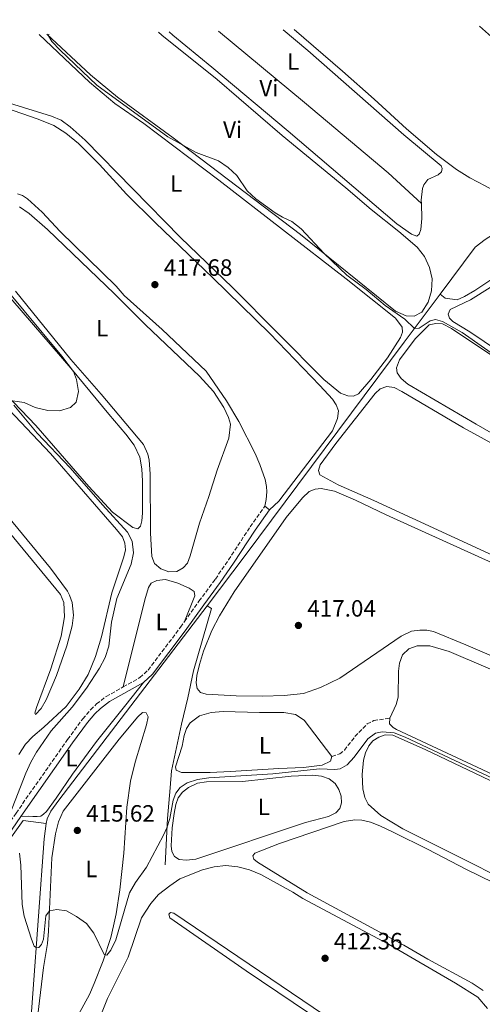
# Model space of a CAD drawing. Units: metres. Extents: x 631941 to 635423, y 4697294 to 4699673.
# Drawn here: x 632166 to 632363, y 4699199 to 4699618 of the extents above; entities that cross this region are included whole.
import ezdxf
from ezdxf.enums import TextEntityAlignment as Align

# ---------------------------------------------------------------- set-up
doc = ezdxf.new("R2010")
doc.units = ezdxf.units.M
doc.header["$MEASUREMENT"] = 0
doc.linetypes.add('DGN Style 3', pattern=[2.435891, 1.739922, -0.695969])
for name, color, linetype, lineweight in [('Acequia de obra', 4, 'Continuous', 0), ('Camino', 7, 'DGN Style 3', 0), ('Cota de punto acotado terreno', 7, 'Continuous', 0), ('Curva de nivel directora', 30, 'Continuous', 30), ('Curva de nivel intermedia', 30, 'Continuous', 0), ('Estanque', 4, 'Continuous', 0), ('Etiqueta de uso rústico', 92, 'Continuous', 0), ('Línea de cambio de uso (parcela vista)', 92, 'Continuous', 0), ('Margen derecho', 7, 'Continuous', 0), ('Punto acotado terreno (símbolo)', 7, 'Continuous', 0), ('Senda', 7, 'DGN Style 3', 0)]:
    doc.layers.add(name, color=color, linetype=linetype, lineweight=lineweight)
doc.styles.add('Style-Arial', font='arial.ttf')

# ---------------------------------------------------------------- blocks, each defined once
blk = doc.blocks.new('5PATER')
at = {"layer": 'Estanque', "linetype": 'Continuous', "lineweight": 0}
h = blk.add_hatch(color=51, dxfattribs=at)
edge = h.paths.add_edge_path()
edge.add_ellipse((0, 0), major_axis=(-0.11, -0.111), ratio=0.999422, start_angle=0, end_angle=360)

msp = doc.modelspace()

# ---------------------------------------------------------------- linework, layer by layer
at = {"layer": 'Acequia de obra', "color": 4, "linetype": 'Continuous', "lineweight": 0}
for points in [[(632502.5, 4699617.63, 430.42), (632479.34, 4699595.5, 429.04), (632439.11, 4699570.46, 427.96), (632417.92, 4699556.74, 426.35), (632399, 4699544.94, 424.84), (632379.55, 4699534.14, 424.28), (632363.93, 4699524.22, 423.88), (632359.69, 4699521.01, 423.57), (632344.8, 4699501.04, 421.51)], [(632344.8, 4699501.04, 421.51), (632347.04, 4699499.38, 421.51), (632352.07, 4699498.71, 421.48), (632355.17, 4699500.03, 421.48), (632359.56, 4699502.56, 421.48), (632368.08, 4699508.25, 421.48)], [(632344.8, 4699501.04, 421.51), (632329.58, 4699480.63, 419.4), (632262.02, 4699390.11, 418.86), (632245.92, 4699368.66, 418.24)], [(632245.92, 4699368.66, 418.24), (632183, 4699286.19, 416.65), (632179.61, 4699281.42, 416.37), (632178.01, 4699278.18, 416.23), (632177.49, 4699276.18, 416.2)], [(632245.92, 4699368.66, 418.24), (632247.7, 4699367.5, 418.21), (632240.06, 4699341.02, 417.61), (632237.72, 4699329.55, 417.39), (632234.99, 4699318.49, 416.74), (632230.8, 4699298.68, 416.4), (632230.15, 4699291.35, 415.63), (632229.06, 4699278.37, 415.18), (632228.03, 4699258.75, 414.3)], [(632177.49, 4699276.18, 416.2), (632176.78, 4699269.79, 415.97), (632169.49, 4699171.27, 413.96), (632148.98, 4699096.58, 409.73), (632134.76, 4699043.54, 408.01), (632134.03, 4699041.28, 408)], [(632177.49, 4699276.18, 416.2), (632167.81, 4699277.56, 415.8), (632159.35, 4699265.57, 414.67), (632144.45, 4699244.25, 414.27), (632143.23, 4699245.47, 414.06)]]:
    msp.add_polyline3d(points, dxfattribs=at)
at = {"layer": 'Camino', "color": 7, "linetype": 'DGN Style 3', "lineweight": 0}
for points in [[(632236.35, 4699362.03, 417.82), (632242.42, 4699370.65, 418.4), (632249.43, 4699380.06, 418.65), (632254.97, 4699388.2, 418.8), (632264.17, 4699402.22, 418.42), (632270.42, 4699410.95, 417.8)], [(632210.23, 4699334.23, 416.94), (632217.35, 4699338.23, 417.15), (632220.85, 4699341.42, 417.2), (632234.61, 4699359.57, 417.66), (632236.35, 4699362.03, 417.82)], [(632085.16, 4699294.05, 409.23), (632091.12, 4699289.68, 409.3), (632107.88, 4699278.03, 410.57), (632111.87, 4699274.83, 410.75), (632116.01, 4699270.57, 411.4), (632118.98, 4699266.33, 411.86), (632121.64, 4699260.69, 412.28), (632123.54, 4699255.16, 412.87), (632126.39, 4699250.49, 413.41), (632130.22, 4699246.6, 413.61), (632133.59, 4699244.48, 413.72), (632136.15, 4699244.31, 413.83), (632139.16, 4699245.56, 413.83), (632142.15, 4699249.13, 413.83), (632155.48, 4699267.18, 414.08), (632164.77, 4699280.67, 415.37), (632186.68, 4699311.97, 416.24), (632193.11, 4699320.7, 416.56), (632196.41, 4699324.58, 416.59), (632198.94, 4699327.01, 416.61), (632203.02, 4699330.18, 416.72), (632210.23, 4699334.23, 416.94)]]:
    msp.add_polyline3d(points, dxfattribs=at)
at = {"layer": 'Curva de nivel directora', "color": 30, "linetype": 'Continuous', "lineweight": 30, "elevation": 425, "flags": 128}
msp.add_lwpolyline([(632361.56, 4699614.94), (632372.95, 4699604.66)], dxfattribs=at)
at = {"layer": 'Curva de nivel intermedia', "color": 30, "linetype": 'Continuous', "lineweight": 0, "flags": 128}
for points, elevation in [([(632178.74, 4699611.44), (632178.53, 4699610.83), (632180.01, 4699608.38), (632183.44, 4699604.64), (632199.03, 4699589.86), (632229.16, 4699567.9), (632241.25, 4699561.23), (632250.75, 4699557.75), (632254.86, 4699554.9), (632258.55, 4699551.39), (632262.92, 4699544.92), (632266.57, 4699541.5), (632274.86, 4699535.61), (632277.97, 4699533.7), (632281.83, 4699531.85), (632285.85, 4699528.87), (632295.63, 4699518.29), (632305.28, 4699509.14), (632313.45, 4699503.01), (632321.46, 4699496.27), (632329.88, 4699490.47), (632333.91, 4699486.43), (632335.93, 4699486.65), (632340.6, 4699489.8), (632342.83, 4699490.27), (632345.89, 4699489.38), (632354.2, 4699484.78), (632374.57, 4699470.48)], 420), ([(632152.02, 4699513.3), (632184.18, 4699474.76), (632189.15, 4699468.22), (632190.43, 4699464.86), (632191.27, 4699459.76), (632190.25, 4699455.23), (632187.9, 4699452.89), (632183.27, 4699451.53), (632178.27, 4699451.69), (632172.93, 4699452.9), (632168.2, 4699455.01), (632163.21, 4699455.82)], 415), ([(632163.77, 4699453.93), (632173.67, 4699442.08), (632187.81, 4699427.3), (632201.5, 4699411.53), (632212.09, 4699400.01), (632214.01, 4699396.12), (632214.57, 4699391.23), (632213.6, 4699386.32), (632207.56, 4699371.82), (632205.23, 4699361.77), (632204.12, 4699351.57), (632202.6, 4699346.74), (632200.25, 4699342.18), (632194.66, 4699333.71), (632188.55, 4699325.67), (632179.69, 4699315.55), (632173.5, 4699306.58), (632171.03, 4699302.23), (632168.96, 4699297.64), (632162.13, 4699280.16)], 415), ([(632308.32, 4699304.47), (632314.15, 4699312.15), (632317.43, 4699314.57), (632320.23, 4699315.13), (632325.26, 4699314.69), (632329.96, 4699312.98), (632416.75, 4699272.18)], 415), ([(632166.26, 4699263.65), (632166.87, 4699258.58), (632167.31, 4699241.84), (632168.28, 4699236.93), (632171.3, 4699227.11), (632172.52, 4699224.12), (632173.43, 4699223.41), (632174.43, 4699223.55), (632175.57, 4699224.87), (632176.41, 4699227.15), (632177.36, 4699237.05), (632178.99, 4699239.21), (632182.12, 4699239.74), (632186.19, 4699239.1), (632190.4, 4699236.72), (632194.67, 4699233.73), (632197.83, 4699229.6), (632202.16, 4699220.55), (632203.38, 4699220.33), (632205, 4699222.38), (632207.2, 4699226.87), (632212.91, 4699246.84), (632215.45, 4699251.14), (632220.23, 4699257.76), (632227.42, 4699271.29), (632228.86, 4699274.42), (632230, 4699278.3), (632231.52, 4699286.11), (632232.66, 4699289.1), (632234.44, 4699291.55), (632237.42, 4699293.52), (632241.75, 4699294.92), (632246.69, 4699295.71), (632273.74, 4699297.28), (632293.6, 4699299.46), (632300.07, 4699299.12), (632302.44, 4699299.52), (632305.36, 4699301.16), (632308.32, 4699304.47)], 415)]:
    msp.add_lwpolyline(points, dxfattribs=dict(at, elevation=elevation))
at = {"layer": 'Línea de cambio de uso (parcela vista)', "color": 92, "linetype": 'Continuous', "lineweight": 0, "elevation": 417.8, "flags": 128}
msp.add_lwpolyline([(632272.45, 4699409.49), (632270.42, 4699410.95)], dxfattribs=at)
at = {"layer": 'Línea de cambio de uso (parcela vista)', "color": 92, "linetype": 'Continuous', "lineweight": 0}
for points in [[(632174.6, 4699611.36, 418.82), (632195.93, 4699591.09, 418.76), (632206.65, 4699581.99, 418.67), (632219.03, 4699573.52, 418.65), (632250.87, 4699549.48, 418.76), (632304.92, 4699507.6, 418.99), (632325.87, 4699490.9, 419.13), (632328.78, 4699486.98, 419.13), (632328.86, 4699484.96, 419.1), (632327.97, 4699482.61, 419.1), (632322.54, 4699473.96, 419.1), (632315.45, 4699464.85, 419.07), (632310.15, 4699458.69, 419.02), (632308.08, 4699457.73, 418.93), (632305.7, 4699457.83, 418.93), (632302.53, 4699458.98, 418.87), (632295.42, 4699464.79, 418.85), (632256.65, 4699503.92, 418.85), (632234.54, 4699525.17, 418.87), (632194.05, 4699566.45, 418.76), (632187.74, 4699572.18, 418.73), (632183.91, 4699574.9, 418.73), (632179.88, 4699576.62, 418.67), (632149.99, 4699585.86, 418.45)], [(632225.32, 4699612.33, 420.08), (632226.64, 4699611.09, 420.09), (632250.16, 4699592.26, 420.32), (632277.83, 4699568.4, 420.2), (632304.77, 4699546.26, 420.15), (632315.54, 4699537.05, 420.18), (632327.27, 4699527.69, 420.29), (632335.06, 4699520.98, 420.26), (632338.23, 4699517.06, 420.29), (632340.38, 4699512.45, 420.26), (632341.48, 4699507.54, 420.26), (632341.23, 4699502.47, 420.23), (632339.78, 4699497.64, 420.26), (632337.01, 4699493.44, 420.26), (632333.78, 4699491.67, 420.26), (632330.47, 4699491.86, 420.26), (632325.82, 4699493.9, 420.23), (632285.57, 4699526.41, 419.92), (632231.46, 4699567.41, 420.01), (632207.89, 4699584.73, 420.01), (632196.34, 4699594.25, 420.03), (632177.89, 4699611.42, 420)], [(632336.89, 4699539.57, 421.82), (632337.09, 4699533.15, 421.79), (632336.57, 4699528.48, 421.76), (632335.92, 4699526.55, 421.76), (632334.9, 4699525.73, 421.79), (632332.63, 4699526.56, 421.79), (632326.47, 4699530.9, 421.85), (632280.3, 4699570.28, 421.25), (632247.97, 4699597.47, 421.28), (632231.37, 4699611, 421.28), (632229.79, 4699612.42, 421.28)], [(632336.89, 4699539.57, 421.82), (632322.77, 4699552.63, 421.67), (632287.18, 4699582.5, 421.25), (632250.73, 4699612.82, 421.25)], [(632278.22, 4699613.34, 421.56), (632288.72, 4699604.51, 421.59), (632329.4, 4699568.69, 421.65), (632345.33, 4699555.55, 421.82), (632345.72, 4699554.37, 421.85), (632345.42, 4699553.08, 421.91), (632343.96, 4699551.73, 421.88), (632339.64, 4699549.71, 421.79), (632337.85, 4699547.56, 421.74), (632337.29, 4699545.96, 421.71), (632336.85, 4699540.92, 421.82), (632336.89, 4699539.57, 421.82)], [(632416.91, 4699561.67, 425.89), (632413.66, 4699558.02, 425.4), (632407.71, 4699552.76, 425.08), (632401.3, 4699548.31, 424.57), (632391.87, 4699544.15, 424.55), (632385.17, 4699541.98, 424.55), (632381.4, 4699540.34, 424.49), (632378.26, 4699540.38, 424.38), (632371.11, 4699543.1, 423.98), (632363.92, 4699547.12, 423.7), (632357.44, 4699550.47, 423.36), (632351.77, 4699554.05, 423.01), (632343.31, 4699560.38, 422.96), (632330.61, 4699571.27, 423.04), (632316.82, 4699583.87, 423.07), (632303.32, 4699595.8, 422.82), (632282.89, 4699613.43, 422.84)], [(632125.54, 4699592.18, 417.63), (632174.14, 4699575.41, 417.63), (632180.78, 4699572.76, 417.65), (632185.89, 4699569.37, 417.65), (632191.31, 4699565, 417.63), (632200.22, 4699556.07, 417.6), (632211.69, 4699543.55, 417.51), (632223.96, 4699531.31, 417.48), (632248.38, 4699507.98, 417.63), (632272.52, 4699484.42, 417.57), (632293.73, 4699462.29, 417.6), (632299.1, 4699456.42, 417.65), (632300.73, 4699454.02, 417.65), (632301.64, 4699451.47, 417.65), (632301.26, 4699448.27, 417.65), (632299.14, 4699442.98, 417.65), (632276.31, 4699413.2, 417.71), (632272.45, 4699409.49, 417.8)], [(632270.42, 4699410.95, 417.8), (632271.02, 4699413.88, 417.8), (632271.29, 4699417.04, 417.77), (632271.14, 4699419.35, 417.77), (632270.49, 4699422.37, 417.77), (632268.33, 4699428.65, 417.75), (632266.27, 4699433.39, 417.69), (632259.35, 4699446.97, 417.69), (632254.06, 4699455.78, 417.66), (632245.46, 4699468.33, 417.66), (632226.87, 4699486.01, 417.52), (632210.65, 4699500.53, 417.38), (632207.34, 4699504.43, 417.38), (632183.56, 4699527.61, 417.24), (632175.84, 4699535.82, 417.32), (632169.67, 4699541.54, 417.38), (632167.5, 4699543, 417.46), (632165.39, 4699543.6, 417.46)], [(632166.23, 4699538.19, 416.01), (632170.34, 4699535.34, 416.01), (632178.15, 4699528.54, 416.01), (632206.51, 4699501.17, 416.12), (632219.77, 4699487.97, 416.1), (632242.71, 4699466.18, 416.21), (632248.58, 4699459.7, 416.21), (632252.99, 4699452.98, 416.24), (632254.96, 4699448.67, 416.29), (632255.78, 4699445.78, 416.29), (632255.17, 4699439.9, 416.29), (632250.18, 4699426.35, 416.24), (632246.65, 4699415.15, 416.29), (632242.61, 4699403.85, 416.35), (632238.69, 4699389.87, 416.55), (632237.52, 4699386.85, 416.55), (632235.78, 4699384.86, 416.55), (632233.07, 4699383.21, 416.55), (632229.69, 4699383.2, 416.55)], [(632150.95, 4699512.59, 414.59), (632188.01, 4699469.61, 414.99), (632204.13, 4699450.1, 415.13), (632211.44, 4699441.65, 415.1), (632214.98, 4699436.89, 415.1), (632217.31, 4699431.77, 415.1), (632218.15, 4699426.81, 415.1), (632218.45, 4699421.66, 415.05), (632218.45, 4699408.05, 415.05), (632218.2, 4699404.74, 415.05), (632217.65, 4699402.49, 415.05), (632216.51, 4699401.45, 415.02)], [(632374.49, 4699509.16, 421.17), (632357.69, 4699498.59, 421.14), (632349.14, 4699494.52, 421.11), (632348.25, 4699492.56, 421.11), (632348.77, 4699490.82, 421.11), (632350.23, 4699489.52, 421.11), (632357.43, 4699485.05, 421.11), (632382.24, 4699468.31, 421.11)], [(632229.69, 4699383.2, 416.55), (632226.27, 4699384.45, 416.49), (632223.53, 4699386.69, 416.49), (632222.43, 4699389.7, 416.49), (632221.86, 4699399.56, 416.46), (632221.71, 4699424.77, 416.27), (632221.3, 4699430.57, 416.24), (632220.67, 4699433.17, 416.24), (632218.87, 4699437.26, 416.27), (632200.9, 4699458.61, 416.04), (632188.06, 4699473.3, 416.01), (632164.57, 4699502.33, 415.9)], [(632342.97, 4699488.67, 419.55), (632340.23, 4699488.05, 419.52), (632334.17, 4699482.05, 419.49), (632327.6, 4699473.13, 419.44), (632326.36, 4699469.82, 419.41), (632326.57, 4699467.63, 419.44), (632328.34, 4699465.22, 419.44), (632331.08, 4699462.87, 419.41), (632360.15, 4699445.85, 419.55), (632398.68, 4699423.55, 419.27)], [(632383.49, 4699463.76, 419.27), (632349.6, 4699486.54, 419.52), (632345.85, 4699488.41, 419.55), (632342.97, 4699488.67, 419.55)], [(632216.51, 4699401.45, 415.02), (632214.4, 4699401.94, 415.05), (632205.78, 4699408.47, 415.05), (632195.69, 4699419.42, 415.02), (632173.15, 4699445.31, 415.1), (632150.98, 4699468.29, 414.88)], [(632322.17, 4699461.84, 418.08), (632319.44, 4699460.85, 418.13), (632317.28, 4699458.81, 418.13), (632300.57, 4699437.67, 418.08), (632293.9, 4699428.52, 418.08), (632293.15, 4699426.19, 418.08), (632293.69, 4699424.27, 418.08), (632301.5, 4699420.14, 418.05), (632316.66, 4699413.46, 418.02), (632401.68, 4699374.17, 417.88)], [(632427.72, 4699404.18, 417.79), (632354.8, 4699444.32, 417.93), (632328.6, 4699459.74, 417.99), (632325.25, 4699461.43, 418.05), (632322.17, 4699461.84, 418.08)], [(632159.18, 4699454.71, 413.87), (632179.42, 4699433.38, 413.98), (632207.42, 4699401.05, 414.01), (632209.96, 4699397.94, 414.01), (632210.99, 4699395.3, 414.04), (632211.24, 4699392.51, 414.04), (632210.55, 4699389.55, 414.04), (632205.48, 4699374.2, 414.01), (632201.07, 4699355.48, 413.98), (632198.54, 4699347.11, 413.98), (632195.38, 4699339.55, 413.98), (632191.64, 4699333.28, 413.98), (632186.05, 4699325.91, 414.01), (632176.56, 4699317.22, 413.95), (632171.84, 4699313.25, 413.27), (632168.79, 4699310, 412.93), (632166.01, 4699305.55, 412.82)], [(632139.27, 4699427.31, 412.39), (632183.62, 4699373.46, 412.73), (632185.13, 4699370.07, 412.7), (632185.39, 4699363.99, 412.7), (632183.92, 4699355.87, 412.59), (632179.54, 4699341.97, 412.56), (632173.41, 4699325.48, 412.87), (632172.77, 4699323.06, 412.9), (632173.04, 4699322.55, 412.96), (632175.42, 4699325.11, 413.47), (632177.57, 4699328.73, 413.64), (632181.89, 4699339.12, 413.75), (632186.34, 4699351.77, 414.04), (632188.62, 4699360.23, 414.04), (632189.19, 4699364.78, 414.01), (632188.61, 4699370.05, 413.98), (632187.52, 4699373.28, 413.98), (632186.56, 4699374.93, 413.98), (632179.34, 4699384.63, 413.95), (632155.43, 4699413.51, 413.81)], [(632294.38, 4699418.49, 417.06), (632291.8, 4699418.2, 417.08), (632289.16, 4699417.24, 417.14), (632286.38, 4699414.57, 417.17), (632279.51, 4699406.19, 417.17), (632257.4, 4699374.69, 417.17), (632251.09, 4699364.42, 417.17), (632247.84, 4699358.23, 417.17), (632244.3, 4699349.41, 417.17), (632242.65, 4699343.81, 417.17), (632241.54, 4699339.17, 417.17), (632241.22, 4699336.03, 417.14), (632241.68, 4699333.55, 417.14), (632243.13, 4699331.89, 417.17), (632245.46, 4699331.13, 417.17), (632258.17, 4699330.45, 417.17), (632269.46, 4699330.39, 417.17), (632278.68, 4699330.55, 417.14), (632286.88, 4699331.52, 417.06), (632293.99, 4699334.02, 417), (632302.23, 4699338.01, 417), (632328.28, 4699355.84, 416.94), (632332.74, 4699357.96, 416.94), (632336.16, 4699358.37, 416.94), (632339.16, 4699358.33, 416.94), (632342.01, 4699357.76, 416.94), (632355.76, 4699352.14, 416.77), (632421.13, 4699324.07, 416.8)], [(632383.44, 4699379.39, 416.38), (632321.92, 4699407.39, 416.72), (632308.9, 4699413.61, 416.86), (632299.94, 4699417.44, 417.03), (632294.38, 4699418.49, 417.06)], [(632210.23, 4699334.23, 416.94), (632219.44, 4699371.26, 417.05), (632221.02, 4699376.43, 417.05), (632222.13, 4699378.33, 417.05), (632224.57, 4699379.47, 417.05), (632228.24, 4699379.92, 417.08), (632233.41, 4699378.32, 417.13), (632238.34, 4699376.23, 417.28), (632240.45, 4699374.72, 417.3), (632240.68, 4699372.93, 417.3), (632236.35, 4699362.03, 417.82)], [(632542.2, 4699225, 415.17), (632541.05, 4699240.7, 415.28), (632535.88, 4699260.41, 415.17), (632532.06, 4699265.35, 415.28), (632512.8, 4699275.56, 415.17), (632467.47, 4699296.31, 415.17), (632440.97, 4699308.08, 415.27), (632427.91, 4699313.88, 415.27), (632412.94, 4699321.35, 415.3), (632378.78, 4699336.48, 415.33), (632348.61, 4699349.25, 415.44), (632340.49, 4699351.68, 415.44), (632335.07, 4699351.74, 415.44), (632331.57, 4699350.49, 415.44), (632328.88, 4699347.9, 415.44), (632327.52, 4699344.32, 415.41), (632327.11, 4699340.93, 415.41), (632326.96, 4699329.93, 415.38), (632326.15, 4699326.75, 415.41), (632323.48, 4699320.99, 415.47)], [(632218.82, 4699336.19, 417.15), (632211.37, 4699326.58, 416.73), (632198.98, 4699311.11, 416.53), (632188.67, 4699297.14, 416.05), (632181.81, 4699287, 415.71), (632177.69, 4699281.37, 415.56), (632176.49, 4699280.25, 415.56), (632175.25, 4699279.43, 415.56), (632173.68, 4699279.23, 415.56), (632171.86, 4699279.2, 415.54), (632169.97, 4699279.29, 415.45), (632166.82, 4699279.25, 415.37)], [(632172.71, 4699184.34, 414.56), (632176.47, 4699215.11, 414.73), (632178.12, 4699225.24, 414.82), (632178.6, 4699230.5, 414.87), (632179.99, 4699261.65, 415.33), (632181.51, 4699271.9, 415.5), (632182.77, 4699276.91, 415.52), (632184.78, 4699281.55, 415.52), (632208.62, 4699312.09, 416.21), (632216.43, 4699321.49, 416.6), (632218.45, 4699323.33, 416.74), (632219.95, 4699323.19, 416.8), (632220.8, 4699321.49, 416.77), (632220.21, 4699318.14, 416.63), (632215.38, 4699302.26, 416.43), (632213.42, 4699294.19, 416.12), (632211.75, 4699283.18, 415.86), (632210.49, 4699263.68, 415.44), (632208.81, 4699248.07, 415.18), (632207.28, 4699237.94, 415.1), (632206.15, 4699232.84, 415.07), (632204.95, 4699227.77, 415.04), (632201.72, 4699217.86, 414.99), (632198.01, 4699208.34, 414.73), (632196, 4699203.69, 414.56), (632191.13, 4699194.82, 414.53)], [(632268.13, 4699323.35, 416), (632278.45, 4699323.37, 416), (632283.39, 4699322.48, 416), (632287.14, 4699320.09, 416.03), (632298.92, 4699304.73, 416.14), (632298.23, 4699302.68, 416.17), (632294.8, 4699301.08, 416.25), (632286.86, 4699300.02, 416.31), (632276.35, 4699299.59, 416.59), (632255.83, 4699298.3, 416.65), (632247.15, 4699297.97, 416.31), (632235.09, 4699297.92, 416.31), (632232.8, 4699298.87, 416.31), (632232.53, 4699300.36, 416.31), (632235.24, 4699309.09, 416.31), (632236.18, 4699313.66, 416.31), (632237.21, 4699316.63, 416.31), (632238.73, 4699319.02, 416.31), (632242.7, 4699321.96, 416.31), (632247.63, 4699323.45, 416.25), (632252.74, 4699323.83, 416.25), (632268.13, 4699323.35, 416)], [(632323.48, 4699320.99, 415.47), (632323.34, 4699318.52, 415.5), (632324.83, 4699317.03, 415.5), (632326.36, 4699316.13, 415.5), (632375.64, 4699293.16, 415.38)], [(632438.76, 4699259.79, 414.53), (632338.52, 4699307.73, 414.48), (632324.7, 4699313.77, 414.5), (632321.55, 4699313.87, 414.5), (632318.8, 4699312.97, 414.5), (632316.31, 4699311.34, 414.5), (632314.52, 4699309.19, 414.5), (632313.12, 4699306.31, 414.5), (632312.34, 4699303.21, 414.5), (632311.78, 4699297.08, 414.56), (632311.99, 4699290.91, 414.56), (632312.9, 4699287.34, 414.56), (632314.31, 4699284.49, 414.59), (632319.66, 4699279.59, 414.59), (632329.04, 4699273.91, 414.62), (632396.79, 4699239.97, 414.59)], [(632236.96, 4699260.68, 414.78), (632233.97, 4699261, 414.75), (632232.11, 4699262.2, 414.72), (632230.95, 4699264.39, 414.72), (632230.66, 4699266.75, 414.72), (632231.04, 4699274.45, 414.72), (632231.97, 4699280.55, 414.78), (632232.6, 4699284.3, 414.78), (632233.65, 4699287.16, 414.78), (632235.4, 4699289.6, 414.78), (632238.01, 4699291.54, 414.78), (632241.81, 4699293.32, 414.78), (632245.63, 4699293.99, 414.69), (632260.95, 4699294.05, 414.55), (632281.61, 4699296.39, 414.52), (632290.81, 4699296.72, 414.52), (632294.43, 4699296.33, 414.52), (632297.69, 4699295.26, 414.52), (632300.2, 4699293.2, 414.52), (632301.85, 4699290.62, 414.52), (632302.81, 4699287.87, 414.52), (632303.01, 4699285.03, 414.52), (632302.31, 4699282.61, 414.61), (632300.58, 4699280.82, 414.67), (632297.5, 4699279.24, 414.72), (632287.74, 4699276.6, 414.72), (632241.09, 4699261.12, 414.78), (632236.96, 4699260.68, 414.78)], [(632385.1, 4699242.55, 413.54), (632355.68, 4699256.85, 413.48), (632339.72, 4699265.24, 413.48), (632324.89, 4699272.53, 413.48), (632319.3, 4699275.23, 413.48), (632315.21, 4699276.8, 413.54), (632311.66, 4699277.65, 413.54), (632308.55, 4699277.81, 413.54), (632304.07, 4699277.12, 413.54), (632276.58, 4699267.77, 413.43), (632266.19, 4699263.7, 413.4), (632265.33, 4699262.56, 413.37), (632265.74, 4699261.08, 413.37), (632267.29, 4699259.81, 413.4), (632288.38, 4699246.81, 413.51), (632329.41, 4699224.63, 413.57), (632339.65, 4699218.56, 413.46), (632358.37, 4699208.39, 413.46), (632363.04, 4699205.32, 413.51)], [(632199.94, 4699192.68, 412.24), (632203.57, 4699201.95, 412.52), (632212.32, 4699219.43, 412.66), (632218.08, 4699236.18, 412.78), (632221.93, 4699242.22, 412.75), (632225.23, 4699246.06, 412.78), (632230.02, 4699249.77, 412.83), (632234.37, 4699252.69, 412.8), (632243.99, 4699256.59, 412.78), (632248.85, 4699257.83, 412.78), (632253.89, 4699258.41, 412.78), (632258.89, 4699257.88, 412.75), (632263.9, 4699256.54, 412.75), (632268.71, 4699254.57, 412.75), (632282.32, 4699247.14, 412.75), (632286.58, 4699244.46, 412.72), (632322.95, 4699224.97, 412.55), (632351.42, 4699208.43, 412.43), (632360.88, 4699202.55, 412.46), (632364.93, 4699197.74, 412.49)], [(632322.94, 4699176.48, 412.38), (632231.76, 4699238.14, 412.58), (632230.41, 4699238.47, 412.58), (632229.7, 4699237.78, 412.58), (632230.11, 4699236.12, 412.55), (632262.5, 4699213.64, 411.58), (632295.95, 4699191.16, 411.39)]]:
    msp.add_polyline3d(points, dxfattribs=at)
at = {"layer": 'Margen derecho', "color": 7, "linetype": 'Continuous', "lineweight": 0}
for points in [[(632218.82, 4699336.19, 417.15), (632222.7, 4699339.72, 417.2), (632236.63, 4699358.1, 417.66), (632244.45, 4699369.18, 418.4), (632251.47, 4699378.61, 418.65), (632257.05, 4699386.81, 418.8), (632266.24, 4699400.8, 418.42), (632272.45, 4699409.49, 417.8)], [(632166.82, 4699279.25, 415.37), (632188.71, 4699310.51, 416.24), (632195.07, 4699319.14, 416.56), (632198.24, 4699322.86, 416.59), (632200.57, 4699325.12, 416.61), (632204.41, 4699328.09, 416.72), (632218.82, 4699336.19, 417.15)], [(631996.19, 4699186.85, 406.01), (632007.71, 4699220.07, 406.7), (632026.78, 4699280.32, 408.05), (632039.31, 4699322.43, 409.17), (632049.67, 4699316.19, 409.1), (632068.96, 4699302.84, 409.04), (632089.67, 4699287.65, 409.3), (632106.38, 4699276.02, 410.57), (632110.19, 4699272.97, 410.75), (632114.08, 4699268.97, 411.4), (632116.81, 4699265.07, 411.86), (632119.32, 4699259.75, 412.28), (632121.26, 4699254.09, 412.87), (632124.4, 4699248.94, 413.41), (632128.65, 4699244.63, 413.61), (632132.79, 4699242.03, 413.72), (632136.57, 4699241.78, 413.83), (632140.69, 4699243.49, 413.83), (632144.12, 4699247.59, 413.83), (632157.52, 4699265.73, 414.08), (632166.82, 4699279.25, 415.37)]]:
    msp.add_polyline3d(points, dxfattribs=at)
at = {"layer": 'Senda', "color": 7, "linetype": 'DGN Style 3', "lineweight": 0}
msp.add_polyline3d([(632298.92, 4699304.73, 416.14), (632302.21, 4699305.81, 416), (632304.22, 4699307.4, 415.86), (632308.68, 4699313.16, 415.8), (632313.87, 4699318.52, 415.77), (632316.72, 4699319.97, 415.74), (632323.48, 4699320.99, 415.47)], dxfattribs=at)

# ---------------------------------------------------------------- block references
at = {"layer": 'Punto acotado terreno (símbolo)', "color": 7, "linetype": 'Continuous', "lineweight": 0, "xscale": 10, "yscale": 10, "zscale": 10}
for p in [(632223.73, 4699505.1, 417.68), (632284.66, 4699360.36, 417.04), (632190.79, 4699273.29, 415.62), (632295.98, 4699219, 412.36)]:
    msp.add_blockref('5PATER', p, dxfattribs=at)

# ---------------------------------------------------------------- texts
at = {"layer": 'Cota de punto acotado terreno', "color": 7, "linetype": 'Continuous', "lineweight": 0, "style": 'Style-Arial'}
for s, p in [('417.68', (632227.48, 4699508.85, 417.68)), ('417.04', (632288.41, 4699364.11, 417.04)), ('415.62', (632194.54, 4699277.04, 415.62)), ('412.36', (632299.73, 4699222.75, 412.36))]:
    msp.add_text(s, height=7, dxfattribs=at).set_placement(p)
at = {"layer": 'Etiqueta de uso rústico', "color": 92, "linetype": 'Continuous', "lineweight": 0, "style": 'Style-Arial'}
for s, p in [('L', (632282.4, 4699599.9, 421.41)), ('Vi', (632272.12, 4699588.57, 421.26)), ('Vi', (632256.74, 4699570.93, 420.13)), ('L', (632232.74, 4699548.04, 418.77)), ('L', (632201.3, 4699486.64, 416.07)), ('L', (632226.58, 4699361.81, 417.3)), ('L', (632270.47, 4699309.42, 416.35)), ('L', (632188.35, 4699303.97, 416.12)), ('L', (632269.94, 4699283.29, 414.65)), ('L', (632196.75, 4699256.94, 415.29))]:
    msp.add_text(s, height=7, dxfattribs=at).set_placement(p, align=Align.MIDDLE_CENTER)

doc.saveas('drawing.dxf')
